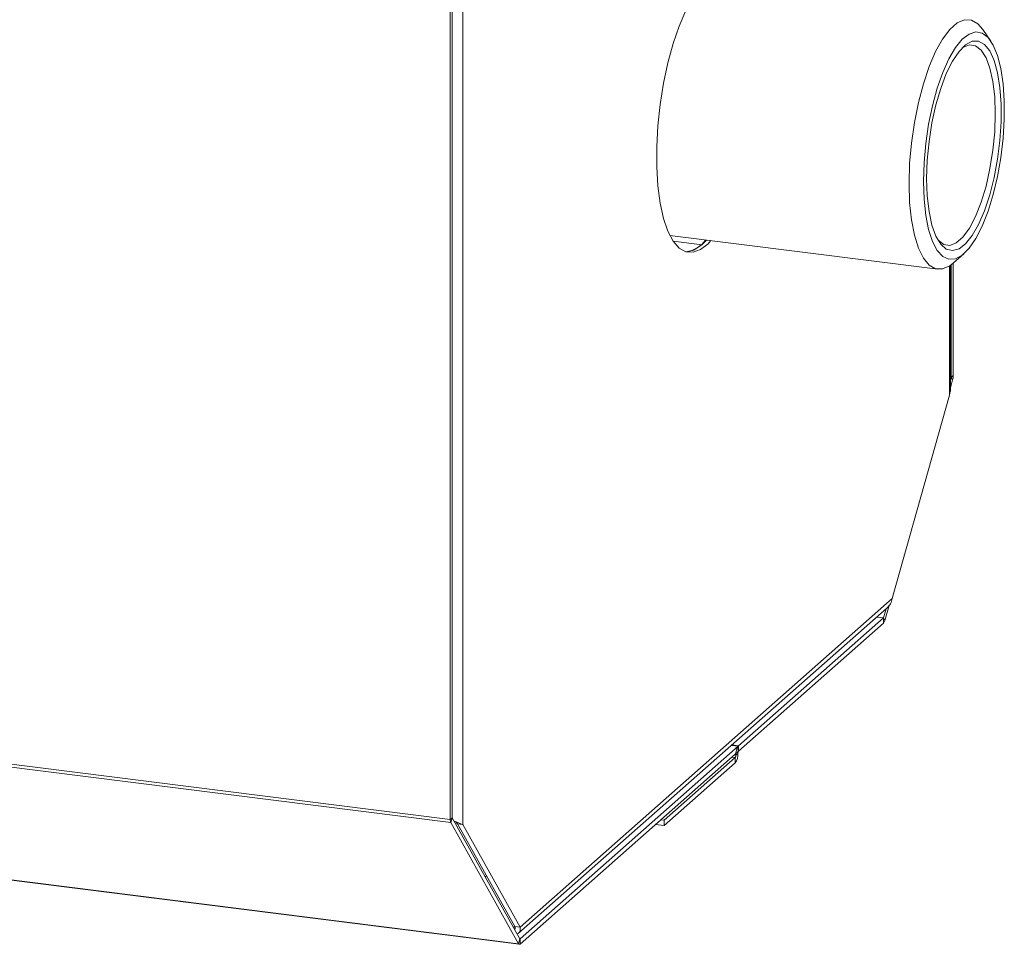
# Model space of a CAD drawing. Units: millimetres. Extents: x -2468 to 3777, y -3952 to -111.
# Drawn here: x -765 to -659, y -3786 to -3687 of the extents above; entities that cross this region are included whole.
import ezdxf

# ---------------------------------------------------------------- set-up
doc = ezdxf.new("R2010")
doc.units = ezdxf.units.MM

msp = doc.modelspace()

# ---------------------------------------------------------------- linework, layer by layer
at = {"color": 7, "linetype": 'Continuous', "lineweight": 18}
for p, q in [((-2467.88, -3552.09), (-718.66, -3772.47)), ((-2467.82, -3552.43), (-718.59, -3772.81)), ((-2460.57, -3565.37), (-711.35, -3785.75)), ((-2460.49, -3565.43), (-711.27, -3785.82)), ((-717.32, -3666.81), (-717.32, -3773.02)), ((-718.44, -3772.28), (-718.44, -3668.57)), ((-718.66, -3772.47), (-718.66, -3668.76)), ((-660.82, -3689.23), (-661.66, -3687.99)), ((-695.15, -3710.01), (-666.49, -3713.62)), ((-691.75, -3711.03), (-694.78, -3710.64)), ((-691.75, -3711.03), (-691.23, -3710.51)), ((-664.81, -3712.96), (-663.69, -3711.97)), ((-665.14, -3726.67), (-665.14, -3713.22)), ((-665.05, -3713.16), (-665.05, -3725.2)), ((-664.84, -3712.99), (-664.84, -3725.01)), ((-665.05, -3725.2), (-665.14, -3725.51)), ((-664.9, -3725.46), (-665.14, -3726.31)), ((-664.84, -3725.01), (-665.05, -3725.2)), ((-664.9, -3725.46), (-665.05, -3725.2)), ((-671.36, -3748.84), (-665.23, -3727.08)), ((-665.15, -3726.67), (-665.23, -3727.08)), ((-711.19, -3783.97), (-671.36, -3748.84)), ((-671.7, -3749.58), (-672.15, -3751.19)), ((-711.35, -3784.63), (-671.93, -3749.86)), ((-672.03, -3749.95), (-672.3, -3750.92)), ((-672.3, -3750.92), (-687.8, -3764.59)), ((-672.3, -3751.49), (-687.8, -3765.16)), ((-672.3, -3751.49), (-672.3, -3750.92)), ((-672.15, -3751.19), (-672.3, -3750.92)), ((-687.86, -3764.64), (-711.19, -3785.22)), ((-687.86, -3765.21), (-711.19, -3785.79)), ((-688.58, -3764.55), (-687.86, -3764.64)), ((-687.88, -3765.41), (-688.09, -3765.6)), ((-687.86, -3764.64), (-687.86, -3765.21)), ((-687.8, -3765.16), (-687.8, -3764.59)), ((-688.16, -3765.85), (-695.77, -3772.56)), ((-688.16, -3766.41), (-695.77, -3773.13)), ((-688.16, -3766.41), (-688.16, -3765.85)), ((-718.44, -3772.28), (-718.66, -3772.47)), ((-718.44, -3772.28), (-718.59, -3772.81)), ((-711.35, -3785.75), (-718.59, -3772.81)), ((-711.2, -3785.22), (-718.44, -3772.28)), ((-695.77, -3772.56), (-696.14, -3772.51)), ((-695.77, -3772.56), (-695.77, -3773.13)), ((-717.88, -3772.95), (-717.32, -3773.02)), ((-717.88, -3772.95), (-711.75, -3783.9)), ((-717.32, -3773.02), (-711.19, -3783.97)), ((-695.77, -3773.13), (-696.7, -3773.01)), ((-714.78, -3778.48), (-714.91, -3778.59)), ((-711.19, -3783.97), (-711.75, -3783.9)), ((-711.2, -3785.22), (-711.35, -3785.75)), ((-711.19, -3785.22), (-711.19, -3785.79))]:
    msp.add_line(p, q, dxfattribs=at)
at = {"color": 8, "linetype": 'Continuous', "lineweight": 18}
for p, q in [((-665.23, -3713.28), (-665.23, -3727.08)), ((-665.05, -3725.2), (-665.14, -3725.18)), ((-665.05, -3725.2), (-665.14, -3725.19)), ((-672.3, -3750.92), (-673.03, -3750.83)), ((-672.3, -3750.92), (-673.03, -3750.83)), ((-687.8, -3764.59), (-688.53, -3764.5)), ((-688.16, -3765.85), (-688.53, -3765.8)), ((-688.09, -3765.6), (-688.27, -3765.57)), ((-711.88, -3784.01), (-711.75, -3783.9)), ((-711.2, -3785.22), (-711.19, -3785.22))]:
    msp.add_line(p, q, dxfattribs=at)
at = {"color": 7, "linetype": 'Continuous', "lineweight": 18, "flags": 128}
for points in [[(-693.44, -3685.95), (-694.16, -3687.62), (-694.8, -3689.5), (-695.37, -3691.55), (-695.83, -3693.74), (-696.19, -3696), (-696.44, -3698.28), (-696.56, -3700.53), (-696.56, -3702.69), (-696.44, -3704.72), (-696.19, -3706.57), (-695.83, -3708.19), (-695.37, -3709.55), (-694.8, -3710.61), (-694.16, -3711.36), (-693.44, -3711.76), (-692.68, -3711.82), (-691.88, -3711.53), (-691.07, -3710.9), (-690.76, -3710.57)], [(-669.57, -3704.47), (-669.5, -3702.33), (-669.31, -3700.13), (-668.99, -3697.93), (-668.56, -3695.8), (-668.03, -3693.79), (-667.41, -3691.96), (-666.72, -3690.35), (-665.98, -3689.02), (-665.2, -3687.99), (-664.42, -3687.29), (-663.64, -3686.96), (-662.9, -3686.98), (-662.21, -3687.37), (-661.66, -3687.99)], [(-668.02, -3704.24), (-667.96, -3706.14), (-667.77, -3707.87), (-667.47, -3709.39), (-667.06, -3710.65), (-666.55, -3711.61), (-665.96, -3712.26), (-665.3, -3712.56), (-664.6, -3712.52), (-663.87, -3712.12), (-663.14, -3711.39), (-662.42, -3710.34), (-661.74, -3709.01), (-661.11, -3707.43), (-660.56, -3705.65), (-660.1, -3703.72), (-659.74, -3701.7), (-659.5, -3699.63), (-659.37, -3697.59), (-659.37, -3695.63), (-659.5, -3693.81), (-659.74, -3692.18), (-660.1, -3690.79), (-660.56, -3689.67), (-661.11, -3688.86), (-661.74, -3688.39), (-662.42, -3688.26), (-663.14, -3688.48), (-663.87, -3689.04), (-664.6, -3689.93), (-665.3, -3691.13), (-665.96, -3692.59), (-666.55, -3694.27), (-667.06, -3696.14), (-667.47, -3698.12), (-667.77, -3700.17), (-667.96, -3702.23), (-668.02, -3704.24)], [(-667.68, -3703.94), (-667.62, -3701.98), (-667.43, -3699.98), (-667.12, -3697.98), (-666.7, -3696.06), (-666.18, -3694.29), (-665.58, -3692.71), (-664.92, -3691.38), (-664.22, -3690.34), (-663.51, -3689.62), (-662.8, -3689.25), (-662.12, -3689.24), (-661.49, -3689.59), (-660.93, -3690.28), (-660.46, -3691.31), (-660.09, -3692.62), (-659.84, -3694.19), (-659.71, -3695.96), (-659.71, -3697.87), (-659.84, -3699.86), (-660.09, -3701.87), (-660.46, -3703.83), (-660.93, -3705.69), (-661.49, -3707.37), (-662.12, -3708.83), (-662.8, -3710.02), (-663.51, -3710.91), (-664.22, -3711.45), (-664.92, -3711.64), (-665.58, -3711.47), (-666.18, -3710.95), (-666.7, -3710.08), (-667.12, -3708.91), (-667.43, -3707.46), (-667.62, -3705.79), (-667.68, -3703.94)], [(-666.5, -3710.46), (-666.46, -3710.52), (-665.86, -3710.98), (-665.2, -3711.08), (-664.51, -3710.81), (-663.8, -3710.19), (-663.11, -3709.23), (-662.45, -3707.98), (-661.85, -3706.46), (-661.33, -3704.73), (-660.91, -3702.86), (-660.59, -3700.9), (-660.4, -3698.92), (-660.34, -3696.99), (-660.4, -3695.18), (-660.59, -3693.54), (-660.91, -3692.14), (-661.33, -3691.01), (-661.85, -3690.21), (-662.45, -3689.75), (-663.11, -3689.65), (-663.8, -3689.91), (-663.92, -3689.99)], [(-664.81, -3712.96), (-665.2, -3713.26), (-665.98, -3713.6), (-666.72, -3713.58), (-667.41, -3713.19), (-668.03, -3712.45), (-668.56, -3711.38), (-668.99, -3710), (-669.31, -3708.36), (-669.5, -3706.5), (-669.57, -3704.47)], [(-693.39, -3711.78), (-692.58, -3711.58), (-691.75, -3711.03)], [(-711.35, -3785.75), (-711.33, -3785.78), (-711.31, -3785.8), (-711.3, -3785.81), (-711.28, -3785.82), (-711.26, -3785.82), (-711.24, -3785.81), (-711.22, -3785.8), (-711.19, -3785.79)]]:
    msp.add_lwpolyline(points, dxfattribs=at)
at = {"color": 7, "linetype": 'Continuous', "lineweight": 18}
for centre, radius, start, end in [((-693.87, -3708.66), 3.14, 278.0823, 324.2006), ((-665.06, -3725.2), 0.00288, 344.5822, 359.8591), ((-666.57, -3725), 1.73, 344.5822, 359.8591), ((-672.31, -3750.92), 0.00109, 318.5664, 347.9921), ((-672.8, -3751.05), 0.658, 318.5664, 347.9921), ((-689.45, -3765.51), 1.58, 324.9309, 3.5931), ((-686.52, -3765.5), 1.58, 144.9309, 183.5931), ((-687.48, -3765.38), 0.394, 144.9309, 183.5931), ((-688.48, -3765.62), 0.394, 324.9309, 3.5931), ((-717.89, -3772.51), 0.765, 176.9298, 203.4766), ((-718.44, -3772.28), 0.00127, 176.9298, 203.4766), ((-711.2, -3785.22), 0.000149, 198.0267, 316.8687)]:
    msp.add_arc(centre, radius, start, end, dxfattribs=at)
for points in [[(-671.36, -3748.84), (-671.41, -3749.03), (-671.51, -3749.42), (-671.79, -3749.72), (-671.93, -3749.86)], [(-711.75, -3784.18), (-711.72, -3784.15), (-711.68, -3784.08), (-711.73, -3783.96), (-711.75, -3783.9)]]:
    msp.add_open_spline(points, degree=3, dxfattribs=at)
for points, knots in [([(-717.32, -3773.02), (-717.4, -3772.98), (-717.56, -3772.9), (-717.93, -3772.77), (-718.18, -3772.65), (-718.26, -3772.62)], [0, 0, 0, 0, 0.406049, 0.812098, 1, 1, 1, 1]), ([(-717.88, -3772.95), (-717.92, -3772.89), (-717.98, -3772.81), (-718.09, -3772.71), (-718.12, -3772.68)], [0, 0, 0, 0, 0.728162, 1, 1, 1, 1]), ([(-711.44, -3784.67), (-711.41, -3784.66), (-711.27, -3784.61), (-711.15, -3784.36), (-711.18, -3784.1), (-711.19, -3783.97)], [0, 0, 0, 0, 0.129043, 0.564521, 1, 1, 1, 1])]:
    msp.add_open_spline(points, degree=3, knots=knots, dxfattribs=at)

doc.saveas('drawing.dxf')
